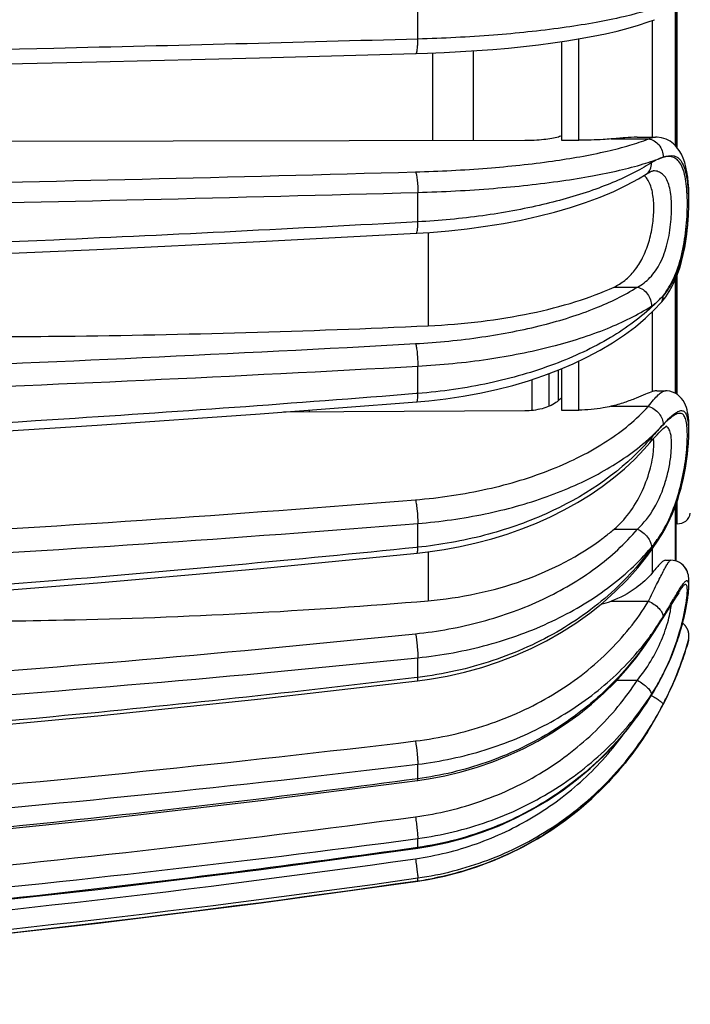
# Model space of a CAD drawing. Units: millimetres. Extents: x 0 to 420, y 0 to 297.
# Drawn here: x 318 to 334, y 219 to 243 of the extents above; entities that cross this region are included whole.
import ezdxf

# ---------------------------------------------------------------- set-up
doc = ezdxf.new("R2010")
doc.units = ezdxf.units.MM
doc.header["$LTSCALE"] = 23.1
doc.layers.get('0').update_dxf_attribs({"linetype": 'CONTINUOUS'})
doc.layers.add('A_STD', color=7, linetype='CONTINUOUS')

msp = doc.modelspace()

# ---------------------------------------------------------------- linework, layer by layer
at = {"color": 9, "linetype": 'Continuous'}
for p, q in [((327.326, 242.183), (327.326, 242.936)), ((333.619, 239.575), (333.619, 243.115)), ((333.061, 239.785), (333.061, 242.639)), ((333.106, 242.656), (333.107, 242.656)), ((331.257, 239.71), (331.257, 242.187)), ((332.048, 239.742), (332.961, 239.742)), ((332.905, 238.883), (332.906, 238.884)), ((327.326, 237.717), (327.326, 238.437)), ((327.578, 237.457), (327.578, 235.179)), ((333.619, 233.528), (333.619, 236.312)), ((332.121, 236.125), (332.69, 236.125)), ((333.061, 233.572), (333.061, 235.527)), ((331.257, 233.12), (331.257, 234.314)), ((327.326, 233.525), (327.326, 234.192)), ((330.761, 233.347), (330.761, 234.097)), ((330.539, 233.215), (330.539, 234.013)), ((327.326, 233.525), (327.285, 233.521)), ((327.326, 233.525), (327.285, 233.521)), ((332.048, 233.211), (332.961, 233.211)), ((333.619, 229.437), (333.619, 230.775)), ((327.326, 229.767), (327.326, 230.349)), ((332.121, 230.209), (332.69, 230.209)), ((327.326, 229.767), (327.296, 229.764)), ((327.326, 229.767), (327.296, 229.765)), ((333.061, 229.151), (333.061, 229.74)), ((327.578, 229.657), (327.578, 228.462)), ((333.573, 228.497), (333.577, 228.504)), ((332.048, 228.451), (332.961, 228.451)), ((333.911, 227.395), (333.888, 227.318)), ((333.911, 227.395), (333.906, 227.375)), ((333.931, 227.472), (333.939, 227.5)), ((327.326, 226.59), (327.326, 227.07)), ((327.326, 226.59), (327.307, 226.587)), ((327.326, 226.59), (327.307, 226.588)), ((333.317, 226.657), (333.318, 226.667)), ((332.186, 226.521), (332.69, 226.521)), ((333.033, 225.417), (333.033, 225.417)), ((327.326, 224.113), (327.326, 224.468)), ((327.326, 222.434), (327.326, 222.654)), ((327.326, 221.615), (327.326, 221.689)), ((327.326, 221.614), (327.326, 221.615))]:
    msp.add_line(p, q, dxfattribs=at)
at = {"color": 7, "linetype": 'Continuous'}
for p, q in [((333.628, 243.13), (333.628, 239.566)), ((330.834, 242.12), (330.834, 239.71)), ((327.682, 241.842), (327.682, 239.698)), ((329.94, 239.703), (317.002, 239.678)), ((330.834, 239.71), (331.257, 239.71)), ((333.129, 239.785), (333.13, 239.785)), ((333.077, 238.963), (333.076, 238.963)), ((333.628, 236.335), (333.628, 233.522)), ((333.257, 235.728), (333.257, 235.729)), ((330.834, 234.128), (330.834, 233.12)), ((330.108, 233.863), (330.108, 233.109)), ((333.376, 233.591), (333.377, 233.591)), ((329.94, 233.099), (324.044, 233.067)), ((324.682, 233.071), (324.682, 233.117)), ((330.834, 233.12), (331.257, 233.12)), ((333.628, 230.8), (333.628, 229.434)), ((333.561, 229.448), (333.51, 229.451)), ((333.946, 229.016), (333.941, 229.052)), ((333.949, 228.982), (333.946, 229.018)), ((333.95, 228.949), (333.948, 228.985)), ((333.945, 228.769), (333.948, 228.811)), ((333.947, 228.808), (333.949, 228.848)), ((333.949, 228.845), (333.95, 228.883)), ((333.951, 228.916), (333.95, 228.951)), ((333.95, 228.881), (333.951, 228.918)), ((333.321, 228.048), (333.464, 228.277)), ((333.258, 227.948), (333.321, 228.048)), ((333.026, 227.586), (333.089, 227.684)), ((333.939, 227.5), (333.911, 227.395)), ((327.326, 221.614), (327.58, 221.655))]:
    msp.add_line(p, q, dxfattribs=at)
for points in [[(327.28, 241.828), (327.56, 241.837), (327.969, 241.854), (328.372, 241.875), (328.769, 241.9), (329.158, 241.93), (329.539, 241.964), (329.912, 242.002), (330.274, 242.044), (330.626, 242.09), (330.967, 242.14), (331.294, 242.194), (331.609, 242.251), (331.91, 242.313), (332.196, 242.379), (332.466, 242.449), (332.721, 242.523), (332.957, 242.601), (333.106, 242.656)], [(291.604, 241.241), (295.479, 241.264), (299.489, 241.299), (303.496, 241.343), (307.499, 241.399), (311.497, 241.465), (315.49, 241.541), (319.477, 241.628), (323.457, 241.725), (327.28, 241.828)], [(333.257, 235.728), (333.289, 235.764), (333.382, 235.884), (333.467, 236.012), (333.543, 236.149), (333.611, 236.291), (333.671, 236.44), (333.724, 236.595), (333.771, 236.753), (333.811, 236.916), (333.846, 237.082), (333.875, 237.249), (333.898, 237.417), (333.917, 237.585), (333.932, 237.752), (333.942, 237.917), (333.948, 238.079), (333.951, 238.236), (333.949, 238.389), (333.943, 238.536), (333.933, 238.677), (333.919, 238.81), (333.9, 238.936), (333.876, 239.055), (333.846, 239.166), (333.81, 239.271), (333.766, 239.369), (333.713, 239.46), (333.649, 239.545), (333.574, 239.621), (333.487, 239.685), (333.39, 239.735), (333.283, 239.769), (333.174, 239.784), (333.129, 239.785)], [(327.291, 237.438), (327.621, 237.459), (328.081, 237.498), (328.536, 237.548), (328.984, 237.609), (329.422, 237.68), (329.85, 237.762), (330.266, 237.854), (330.669, 237.956), (331.056, 238.068), (331.426, 238.189), (331.779, 238.32), (332.112, 238.461), (332.425, 238.61), (332.717, 238.768), (332.905, 238.883)], [(332.906, 238.884), (332.96, 238.916), (333.004, 238.938), (333.039, 238.953), (333.053, 238.957)], [(333.053, 238.957), (333.064, 238.96), (333.077, 238.963), (333.077, 238.963)], [(291.606, 236.287), (295.482, 236.332), (299.493, 236.4), (303.501, 236.488), (307.505, 236.596), (311.504, 236.725), (315.498, 236.875), (319.486, 237.045), (323.467, 237.236), (327.291, 237.438)], [(327.301, 233.318), (327.592, 233.345), (328.015, 233.395), (328.433, 233.458), (328.845, 233.534), (329.249, 233.622), (329.645, 233.723), (330.031, 233.837), (330.407, 233.963), (330.77, 234.1), (331.121, 234.25), (331.457, 234.41), (331.779, 234.581), (332.084, 234.763), (332.372, 234.955), (332.642, 235.156), (332.891, 235.366), (333.12, 235.583), (333.257, 235.729)], [(333.303, 230.105), (333.311, 230.118), (333.376, 230.232), (333.437, 230.348), (333.494, 230.468), (333.547, 230.589), (333.596, 230.712), (333.642, 230.836), (333.683, 230.961), (333.721, 231.086), (333.756, 231.211), (333.787, 231.335), (333.815, 231.459), (333.84, 231.58), (333.862, 231.7), (333.881, 231.817), (333.898, 231.932), (333.912, 232.043), (333.924, 232.151), (333.933, 232.254), (333.941, 232.354), (333.946, 232.449), (333.949, 232.54), (333.951, 232.627), (333.95, 232.71), (333.948, 232.788), (333.943, 232.863), (333.937, 232.933), (333.929, 233), (333.918, 233.064), (333.904, 233.125), (333.887, 233.185), (333.865, 233.242), (333.839, 233.298), (333.807, 233.353), (333.768, 233.405), (333.723, 233.453), (333.672, 233.496), (333.614, 233.532), (333.551, 233.56), (333.484, 233.579), (333.415, 233.589), (333.377, 233.59)], [(291.608, 231.646), (295.484, 231.712), (299.496, 231.81), (303.505, 231.938), (307.51, 232.095), (311.51, 232.283), (315.505, 232.5), (319.494, 232.747), (323.476, 233.024), (327.301, 233.318)], [(332.995, 232.319), (333.028, 232.358), (333.078, 232.415), (333.125, 232.468), (333.17, 232.517), (333.213, 232.562), (333.252, 232.602), (333.289, 232.637), (333.322, 232.668), (333.351, 232.693), (333.377, 232.714), (333.397, 232.728), (333.41, 232.737), (333.411, 232.738)], [(329.87, 230.217), (330.225, 230.359), (330.57, 230.513), (330.904, 230.68), (331.225, 230.859), (331.534, 231.05), (331.829, 231.252), (332.109, 231.465), (332.375, 231.688), (332.625, 231.921), (332.858, 232.163), (332.995, 232.319)], [(327.31, 229.626), (327.574, 229.656), (327.972, 229.714), (328.365, 229.787), (328.752, 229.874), (329.132, 229.975), (329.506, 230.089), (329.87, 230.217)], [(327.317, 226.503), (327.614, 226.543), (328.045, 226.62), (328.47, 226.716), (328.889, 226.832), (329.3, 226.967), (329.701, 227.121), (330.092, 227.294), (330.471, 227.485), (330.837, 227.693), (331.189, 227.917), (331.526, 228.158), (331.846, 228.414), (332.148, 228.684), (332.433, 228.968), (332.698, 229.265), (332.943, 229.573), (333.168, 229.892), (333.303, 230.105)], [(291.609, 227.497), (295.487, 227.581), (299.5, 227.706), (303.509, 227.868), (307.515, 228.069), (311.516, 228.308), (315.511, 228.584), (319.501, 228.899), (323.484, 229.251), (327.31, 229.626)], [(333.941, 229.052), (333.935, 229.087), (333.925, 229.125), (333.912, 229.165), (333.895, 229.205), (333.872, 229.247), (333.843, 229.289), (333.808, 229.328), (333.767, 229.364), (333.72, 229.395), (333.67, 229.42), (333.616, 229.438), (333.561, 229.448)], [(333.896, 229.203), (333.874, 229.245), (333.845, 229.287), (333.81, 229.326), (333.769, 229.363), (333.722, 229.394), (333.672, 229.419), (333.628, 229.434)], [(333.942, 229.05), (333.935, 229.085), (333.926, 229.123), (333.913, 229.162), (333.896, 229.203)], [(333.317, 226.657), (333.34, 226.704), (333.379, 226.783), (333.417, 226.862), (333.453, 226.941), (333.487, 227.02), (333.521, 227.1), (333.553, 227.179), (333.584, 227.259), (333.613, 227.337), (333.641, 227.416), (333.667, 227.493), (333.692, 227.57), (333.716, 227.646), (333.739, 227.721), (333.76, 227.795), (333.78, 227.867), (333.798, 227.938), (333.815, 228.008), (333.832, 228.076), (333.846, 228.142), (333.86, 228.207), (333.873, 228.269), (333.884, 228.329), (333.895, 228.388), (333.904, 228.444), (333.913, 228.497), (333.92, 228.549), (333.927, 228.598), (333.933, 228.645), (333.938, 228.689), (333.942, 228.732), (333.945, 228.772)], [(333.464, 228.277), (333.515, 228.357), (333.538, 228.395), (333.561, 228.43), (333.582, 228.463), (333.602, 228.493), (333.62, 228.521), (333.637, 228.547), (333.653, 228.57), (333.667, 228.59), (333.68, 228.607), (333.69, 228.621), (333.699, 228.633), (333.705, 228.64), (333.708, 228.644)], [(333.089, 227.684), (333.124, 227.738), (333.158, 227.791), (333.192, 227.844), (333.258, 227.948)], [(333.939, 227.5), (333.939, 227.503), (333.94, 227.506), (333.941, 227.509), (333.941, 227.512), (333.942, 227.516), (333.943, 227.519), (333.944, 227.523), (333.944, 227.526), (333.945, 227.53), (333.946, 227.534), (333.946, 227.538), (333.947, 227.542), (333.947, 227.546), (333.948, 227.55), (333.948, 227.553), (333.949, 227.557), (333.949, 227.561), (333.949, 227.565), (333.95, 227.569), (333.95, 227.573), (333.95, 227.578), (333.95, 227.582), (333.95, 227.586), (333.951, 227.59), (333.951, 227.594), (333.951, 227.599), (333.951, 227.603), (333.951, 227.607), (333.95, 227.612), (333.95, 227.616), (333.95, 227.62), (333.95, 227.625), (333.949, 227.629), (333.949, 227.634), (333.949, 227.639), (333.948, 227.643), (333.948, 227.648), (333.947, 227.652), (333.946, 227.657), (333.946, 227.662), (333.945, 227.666), (333.944, 227.671), (333.943, 227.676), (333.942, 227.681), (333.941, 227.686), (333.94, 227.69), (333.939, 227.695), (333.937, 227.7), (333.936, 227.705), (333.935, 227.71), (333.933, 227.715), (333.932, 227.719), (333.93, 227.724), (333.928, 227.729), (333.927, 227.734), (333.925, 227.739), (333.923, 227.744), (333.921, 227.749), (333.919, 227.754), (333.917, 227.759), (333.915, 227.764), (333.912, 227.769), (333.91, 227.774), (333.908, 227.779), (333.905, 227.783), (333.902, 227.788), (333.9, 227.793), (333.897, 227.798), (333.894, 227.803), (333.891, 227.808), (333.888, 227.813), (333.885, 227.818), (333.881, 227.823), (333.878, 227.828), (333.874, 227.833), (333.871, 227.838), (333.867, 227.843), (333.863, 227.847), (333.859, 227.852), (333.855, 227.857), (333.851, 227.862), (333.847, 227.867), (333.843, 227.871), (333.838, 227.876), (333.834, 227.88), (333.829, 227.885), (333.824, 227.89), (333.819, 227.894), (333.815, 227.898), (333.81, 227.903), (333.804, 227.907), (333.799, 227.911), (333.794, 227.915), (333.792, 227.916)], [(327.322, 224.069), (327.588, 224.109), (327.988, 224.186), (328.384, 224.281), (328.774, 224.395), (329.157, 224.527), (329.533, 224.678), (329.899, 224.846), (330.256, 225.031), (330.602, 225.233), (330.937, 225.452), (331.26, 225.686), (331.569, 225.935), (331.864, 226.198), (332.144, 226.476), (332.409, 226.766), (332.658, 227.069), (332.889, 227.383), (333.026, 227.586)], [(333.033, 225.417), (333.05, 225.446), (333.143, 225.605), (333.23, 225.762), (333.312, 225.916), (333.388, 226.065), (333.458, 226.211), (333.523, 226.351), (333.581, 226.484), (333.635, 226.611), (333.683, 226.73), (333.725, 226.84), (333.763, 226.942), (333.795, 227.034), (333.823, 227.115), (333.847, 227.187), (333.866, 227.247), (333.882, 227.297), (333.894, 227.335), (333.908, 227.384)], [(327.325, 222.419), (327.623, 222.467), (328.055, 222.557), (328.481, 222.67), (328.9, 222.807), (329.312, 222.966), (329.714, 223.147), (330.105, 223.35), (330.484, 223.575), (330.851, 223.819), (331.203, 224.083), (331.539, 224.366), (331.86, 224.667), (332.162, 224.985), (332.447, 225.319), (332.712, 225.667), (332.957, 226.03), (333.181, 226.405), (333.317, 226.657)], [(291.611, 224), (295.489, 224.098), (299.502, 224.245), (303.512, 224.436), (307.519, 224.672), (311.52, 224.953), (315.517, 225.278), (319.507, 225.648), (323.49, 226.062), (327.317, 226.503)], [(327.326, 221.614), (327.592, 221.657), (327.992, 221.74), (328.388, 221.843), (328.778, 221.966), (329.162, 222.109), (329.537, 222.272), (329.904, 222.454), (330.262, 222.654), (330.608, 222.873), (330.943, 223.109), (331.266, 223.362), (331.576, 223.631), (331.871, 223.916), (332.152, 224.216), (332.416, 224.53), (332.665, 224.858), (332.896, 225.197), (333.033, 225.417)], [(327.58, 221.655), (327.98, 221.737), (328.376, 221.84), (328.767, 221.962), (329.151, 222.105), (329.527, 222.267), (329.894, 222.448), (330.251, 222.648), (330.599, 222.866), (330.934, 223.102), (331.257, 223.354), (331.567, 223.623), (331.863, 223.908), (332.143, 224.207), (332.409, 224.521), (332.658, 224.847), (332.89, 225.187), (333.033, 225.417)], [(291.611, 221.288), (295.49, 221.397), (299.504, 221.56), (303.515, 221.773), (307.522, 222.035), (311.524, 222.347), (315.52, 222.708), (319.511, 223.119), (323.495, 223.579), (327.322, 224.069)], [(291.612, 219.465), (295.491, 219.582), (299.505, 219.755), (303.516, 219.98), (307.523, 220.259), (311.526, 220.59), (315.523, 220.973), (319.514, 221.41), (323.498, 221.899), (327.325, 222.419)], [(291.612, 218.603), (295.491, 218.722), (299.505, 218.898), (303.517, 219.128), (307.524, 219.412), (311.526, 219.749), (315.524, 220.141), (319.515, 220.586), (323.499, 221.084), (327.326, 221.614)], [(295.479, 218.721), (299.493, 218.897), (303.504, 219.127), (307.512, 219.411), (311.514, 219.748), (315.511, 220.139), (319.502, 220.584), (323.486, 221.082), (327.326, 221.614)]]:
    msp.add_lwpolyline(points, dxfattribs=at)
for centre, radius, start, end in [((332.541, 238.507), 0.466, 40.6787, 47.7593), ((332.123, 232.318), 0.969, 5.058, 6.3262), ((328.212, 234.813), 6.039, 307.529, 310.3369), ((328.109, 234.946), 6.207, 307.0546, 307.535), ((331.279, 230.594), 2.277, 283.2684, 289.7555)]:
    msp.add_arc(centre, radius, start, end, dxfattribs=at)
at = {"color": 9, "linetype": 'Continuous'}
for centre, radius, start, end in [((329.775, 239.161), 4.806, 313.8881, 315.4237), ((329.935, 239.003), 4.581, 315.4185, 317.5918), ((332.324, 236.738), 1.291, 314.2209, 320.3277), ((332.452, 236.559), 1.072, 302.7995, 305.9398), ((335.382, 230.722), 2.902, 134.31, 135.3547), ((336.934, 229.502), 4.869, 137.4159, 137.9741), ((329.445, 236.338), 5.273, 310.6296, 311.4508), ((328.643, 236.187), 5.767, 318.1879, 319.5667), ((328.54, 236.279), 5.905, 316.7941, 318.1878), ((330.541, 231.861), 3.249, 328.7202, 331.2398), ((330.739, 231.673), 2.983, 324.8156, 328.5375), ((327.856, 233.495), 6.392, 328.113, 328.699), ((330.824, 231.62), 2.883, 328.564, 329.8957), ((327.852, 231.374), 6.388, 325.3432, 328.8242), ((327.632, 231.528), 6.656, 322.0234, 323.8382), ((326.881, 231.623), 7.339, 325.6658, 326.6884), ((327.719, 231.464), 6.548, 323.839, 325.3512), ((326.898, 231.612), 7.318, 326.6887, 326.9516), ((308.503, 243.592), 29.271, 326.9335, 327.2827), ((326.787, 229.487), 7.425, 342.2433, 343.0149), ((326.621, 229.533), 7.594, 342.5001, 344.2495), ((328.316, 229.192), 5.603, 333.2197, 334.9691), ((328.548, 229.077), 5.343, 331.0619, 333.2025), ((328.281, 229.258), 5.663, 332.7804, 334.4065), ((325.163, 230.142), 9.179, 329.0174, 332.6595), ((326.356, 229.504), 7.827, 329.5946, 332.7987), ((326.148, 229.549), 8.029, 328.3299, 329.0309), ((326.327, 229.521), 7.86, 328.5343, 329.5962), ((326.181, 229.511), 7.978, 278.2561, 281.227)]:
    msp.add_arc(centre, radius, start, end, dxfattribs=at)
for points, knots in [([(333.318, 243.013), (332.975, 242.883), (332.4, 242.727), (331.573, 242.565), (331.103, 242.492), (330.856, 242.458)], [0, 0, 0, 0, 0.435683, 0.703272, 1, 1, 1, 1]), ([(330.856, 242.458), (330.299, 242.38), (329.123, 242.26), (327.944, 242.2), (327.326, 242.183)], [0, 0, 0, 0, 0.476602, 1, 1, 1, 1]), ([(327.326, 242.183), (324.363, 242.098), (312.46, 241.795), (300.554, 241.634), (291.612, 241.592)], [0, 0, 0, 0, 0.248981, 1, 1, 1, 1]), ([(327.28, 241.828), (327.284, 241.828), (327.294, 241.837), (327.306, 241.872), (327.318, 241.943), (327.326, 242.052), (327.327, 242.137), (327.326, 242.183)], [0, 0, 0, 0, 0.03332, 0.09354, 0.304937, 0.620201, 1, 1, 1, 1]), ([(327.269, 238.938), (327.855, 238.954), (328.974, 239.012), (330.539, 239.176), (331.699, 239.375), (332.478, 239.574), (332.811, 239.684), (332.961, 239.742)], [0, 0, 0, 0, 0.304696, 0.582271, 0.81787, 0.916184, 1, 1, 1, 1]), ([(332.96, 239.742), (333.009, 239.737), (333.108, 239.704), (333.227, 239.6), (333.303, 239.458), (333.319, 239.35), (333.317, 239.297)], [0, 0, 0, 0, 0.237139, 0.486778, 0.744083, 1, 1, 1, 1]), ([(332.961, 239.742), (332.975, 239.749), (333.029, 239.772), (333.087, 239.785), (333.129, 239.785)], [0, 0, 0, 0, 0.275907, 1, 1, 1, 1]), ([(333.317, 239.295), (333.402, 239.329), (333.547, 239.362), (333.711, 239.269), (333.8, 239.146), (333.864, 238.974), (333.908, 238.756), (333.933, 238.495), (333.941, 238.199), (333.932, 237.879), (333.896, 237.438), (333.825, 237.005), (333.707, 236.6), (333.571, 236.261), (333.429, 236.036), (333.318, 235.914)], [0, 0, 0, 0, 0.069997, 0.101623, 0.138161, 0.18395, 0.240639, 0.307892, 0.384029, 0.46648, 0.552225, 0.721623, 0.800545, 0.873616, 1, 1, 1, 1]), ([(327.326, 238.437), (327.943, 238.454), (329.12, 238.516), (330.542, 238.667), (331.568, 238.831), (332.231, 238.967), (332.808, 239.117), (333.159, 239.233), (333.317, 239.295)], [0, 0, 0, 0, 0.304524, 0.582007, 0.705901, 0.817715, 0.916098, 1, 1, 1, 1]), ([(333.033, 239.16), (333.009, 239.145), (332.914, 239.086), (332.816, 239.03), (332.741, 238.989)], [0, 0, 0, 0, 0.243801, 1, 1, 1, 1]), ([(332.906, 238.884), (332.948, 238.911), (333.019, 238.997), (333.035, 239.105), (333.033, 239.16)], [0, 0, 0, 0, 0.475977, 1, 1, 1, 1]), ([(333.317, 239.295), (333.27, 239.282), (333.172, 239.241), (333.08, 239.19), (333.033, 239.16)], [0, 0, 0, 0, 0.46684, 1, 1, 1, 1]), ([(333.318, 235.914), (333.424, 236.042), (333.608, 236.361), (333.786, 236.912), (333.87, 237.425), (333.905, 237.851), (333.914, 238.159), (333.906, 238.446), (333.881, 238.7), (333.839, 238.916), (333.777, 239.089), (333.693, 239.218), (333.582, 239.297), (333.45, 239.322), (333.362, 239.308), (333.317, 239.295)], [0, 0, 0, 0, 0.129989, 0.28214, 0.449366, 0.533507, 0.614431, 0.689453, 0.75629, 0.813412, 0.860455, 0.898639, 0.931337, 0.963701, 1, 1, 1, 1]), ([(291.602, 238.348), (294.585, 238.362), (306.475, 238.454), (318.364, 238.684), (327.269, 238.938)], [0, 0, 0, 0, 0.250804, 1, 1, 1, 1]), ([(327.269, 238.938), (327.274, 238.931), (327.283, 238.909), (327.294, 238.869), (327.303, 238.816), (327.315, 238.725), (327.325, 238.597), (327.327, 238.491), (327.326, 238.437)], [0, 0, 0, 0, 0.053042, 0.134684, 0.242676, 0.37271, 0.677745, 1, 1, 1, 1]), ([(332.741, 238.989), (332.401, 238.803), (331.627, 238.473), (330.34, 238.106), (328.882, 237.842), (327.856, 237.746), (327.326, 237.717)], [0, 0, 0, 0, 0.207855, 0.448692, 0.715674, 1, 1, 1, 1]), ([(332.69, 236.125), (332.804, 236.183), (333.027, 236.352), (333.276, 236.725), (333.438, 237.195), (333.519, 237.706), (333.532, 238.129), (333.503, 238.435), (333.463, 238.622), (333.402, 238.773), (333.316, 238.886), (333.203, 238.951), (333.119, 238.963), (333.077, 238.963)], [0, 0, 0, 0, 0.115245, 0.247189, 0.398739, 0.560367, 0.712808, 0.779322, 0.836903, 0.885142, 0.925599, 0.962223, 1, 1, 1, 1]), ([(291.612, 237.85), (294.598, 237.864), (306.504, 237.955), (318.409, 238.185), (327.326, 238.437)], [0, 0, 0, 0, 0.250804, 1, 1, 1, 1]), ([(327.326, 237.717), (324.364, 237.552), (312.467, 236.959), (300.556, 236.644), (291.612, 236.561)], [0, 0, 0, 0, 0.249103, 1, 1, 1, 1]), ([(327.291, 237.438), (327.294, 237.438), (327.302, 237.445), (327.311, 237.472), (327.32, 237.526), (327.326, 237.612), (327.327, 237.679), (327.326, 237.717)], [0, 0, 0, 0, 0.033788, 0.09232, 0.297347, 0.609687, 1, 1, 1, 1]), ([(327.269, 234.743), (327.813, 234.773), (328.861, 234.875), (330.338, 235.16), (331.617, 235.559), (332.37, 235.921), (332.69, 236.125)], [0, 0, 0, 0, 0.289421, 0.558906, 0.798236, 1, 1, 1, 1]), ([(332.69, 236.125), (332.788, 236.103), (332.967, 235.971), (333.038, 235.762), (333.033, 235.659)], [0, 0, 0, 0, 0.494114, 1, 1, 1, 1]), ([(333.081, 235.692), (333.094, 235.701), (333.143, 235.738), (333.191, 235.78), (333.224, 235.813)], [0, 0, 0, 0, 0.24477, 1, 1, 1, 1]), ([(333.257, 235.729), (333.279, 235.752), (333.312, 235.811), (333.32, 235.878), (333.318, 235.912)], [0, 0, 0, 0, 0.483025, 1, 1, 1, 1]), ([(333.107, 235.697), (332.785, 235.388), (332.008, 234.822), (330.635, 234.187), (329.046, 233.734), (327.912, 233.572), (327.326, 233.525)], [0, 0, 0, 0, 0.213258, 0.454512, 0.719327, 1, 1, 1, 1]), ([(327.326, 234.192), (327.898, 234.224), (329.002, 234.333), (330.557, 234.635), (331.904, 235.058), (332.696, 235.442), (333.033, 235.659)], [0, 0, 0, 0, 0.289244, 0.558628, 0.797991, 1, 1, 1, 1]), ([(291.602, 233.592), (294.585, 233.62), (306.479, 233.798), (318.369, 234.248), (327.269, 234.743)], [0, 0, 0, 0, 0.250719, 1, 1, 1, 1]), ([(327.269, 234.743), (327.28, 234.713), (327.296, 234.636), (327.313, 234.505), (327.324, 234.352), (327.327, 234.245), (327.326, 234.192)], [0, 0, 0, 0, 0.170616, 0.422586, 0.715128, 1, 1, 1, 1]), ([(291.612, 233.043), (294.598, 233.071), (306.509, 233.249), (318.415, 233.699), (327.326, 234.192)], [0, 0, 0, 0, 0.25072, 1, 1, 1, 1]), ([(332.961, 233.211), (333.002, 233.266), (333.077, 233.363), (333.187, 233.483), (333.282, 233.563), (333.348, 233.59), (333.376, 233.59)], [0, 0, 0, 0, 0.355379, 0.641172, 0.853423, 1, 1, 1, 1]), ([(327.285, 233.521), (324.327, 233.283), (312.452, 232.426), (300.549, 231.969), (291.612, 231.849)], [0, 0, 0, 0, 0.249287, 1, 1, 1, 1]), ([(327.301, 233.318), (327.307, 233.319), (327.317, 233.343), (327.322, 233.381), (327.326, 233.447), (327.327, 233.496), (327.326, 233.525)], [0, 0, 0, 0, 0.088392, 0.288952, 0.599964, 1, 1, 1, 1]), ([(327.269, 230.928), (327.859, 230.975), (328.998, 231.143), (330.583, 231.619), (331.927, 232.289), (332.667, 232.887), (332.961, 233.211)], [0, 0, 0, 0, 0.283677, 0.549844, 0.790075, 1, 1, 1, 1]), ([(332.96, 233.21), (333.01, 233.196), (333.107, 233.149), (333.256, 233.013), (333.322, 232.859), (333.317, 232.763)], [0, 0, 0, 0, 0.256369, 0.52149, 1, 1, 1, 1]), ([(333.349, 232.797), (333.393, 232.844), (333.474, 232.929), (333.578, 233.021), (333.655, 233.072), (333.715, 233.101), (333.776, 233.113), (333.827, 233.091), (333.858, 233.06), (333.882, 233.017), (333.911, 232.934), (333.933, 232.797), (333.941, 232.598), (333.934, 232.356), (333.911, 232.082), (333.871, 231.784), (333.793, 231.368), (333.654, 230.861), (333.487, 230.476), (333.389, 230.298)], [0, 0, 0, 0, 0.055783, 0.100732, 0.118913, 0.134338, 0.158326, 0.169074, 0.180827, 0.194809, 0.211748, 0.255661, 0.313167, 0.382952, 0.462741, 0.549745, 0.641038, 0.825748, 1, 1, 1, 1]), ([(333.318, 230.174), (333.419, 230.348), (333.592, 230.726), (333.743, 231.225), (333.828, 231.636), (333.874, 231.935), (333.902, 232.214), (333.914, 232.462), (333.909, 232.672), (333.891, 232.82), (333.865, 232.913), (333.838, 232.976), (333.797, 233.025), (333.742, 233.041), (333.698, 233.039), (333.651, 233.025), (333.577, 232.987), (333.476, 232.912), (333.397, 232.84), (333.354, 232.799)], [0, 0, 0, 0, 0.172658, 0.355552, 0.446586, 0.534022, 0.61511, 0.687134, 0.747775, 0.795519, 0.814476, 0.83036, 0.854974, 0.866093, 0.8781, 0.892003, 0.908351, 0.948962, 1, 1, 1, 1]), ([(332.936, 232.386), (332.97, 232.416), (333.102, 232.536), (333.228, 232.663), (333.317, 232.762)], [0, 0, 0, 0, 0.255618, 1, 1, 1, 1]), ([(333.317, 232.762), (333.27, 232.714), (333.174, 232.61), (333.081, 232.504), (333.033, 232.447)], [0, 0, 0, 0, 0.473901, 1, 1, 1, 1]), ([(333.502, 232.548), (333.497, 232.57), (333.485, 232.61), (333.46, 232.662), (333.427, 232.7), (333.399, 232.716), (333.385, 232.72)], [0, 0, 0, 0, 0.31114, 0.572304, 0.795125, 1, 1, 1, 1]), ([(332.69, 230.209), (332.849, 230.357), (333.134, 230.724), (333.357, 231.261), (333.468, 231.718), (333.516, 232.038), (333.53, 232.313), (333.518, 232.478), (333.502, 232.548)], [0, 0, 0, 0, 0.254414, 0.53685, 0.677284, 0.806462, 0.916131, 1, 1, 1, 1]), ([(332.995, 232.32), (333.009, 232.336), (333.03, 232.377), (333.034, 232.423), (333.033, 232.447)], [0, 0, 0, 0, 0.476182, 1, 1, 1, 1]), ([(327.326, 230.349), (327.877, 230.394), (328.948, 230.544), (330.458, 230.959), (331.783, 231.54), (332.55, 232.054), (332.879, 232.336)], [0, 0, 0, 0, 0.277313, 0.540547, 0.782909, 1, 1, 1, 1]), ([(332.844, 232.237), (332.183, 231.532), (330.887, 230.683), (328.947, 230.015), (327.875, 229.824), (327.326, 229.767)], [0, 0, 0, 0, 0.471605, 0.730942, 1, 1, 1, 1]), ([(291.602, 229.255), (294.585, 229.295), (306.486, 229.554), (318.378, 230.21), (327.269, 230.928)], [0, 0, 0, 0, 0.250592, 1, 1, 1, 1]), ([(327.269, 230.928), (327.279, 230.889), (327.295, 230.8), (327.318, 230.607), (327.328, 230.452), (327.326, 230.349)], [0, 0, 0, 0, 0.203514, 0.467542, 1, 1, 1, 1]), ([(291.612, 228.677), (294.599, 228.717), (306.515, 228.976), (318.423, 229.632), (327.326, 230.349)], [0, 0, 0, 0, 0.250593, 1, 1, 1, 1]), ([(327.269, 227.655), (327.817, 227.711), (328.628, 227.859), (329.66, 228.185), (330.611, 228.58), (331.673, 229.201), (332.391, 229.856), (332.69, 230.209)], [0, 0, 0, 0, 0.269744, 0.401142, 0.529261, 0.773381, 1, 1, 1, 1]), ([(332.69, 230.209), (332.738, 230.189), (332.83, 230.133), (332.941, 230.023), (333.016, 229.899), (333.035, 229.808), (333.033, 229.767)], [0, 0, 0, 0, 0.267637, 0.540101, 0.790314, 1, 1, 1, 1]), ([(333.284, 230.118), (332.987, 229.642), (332.25, 228.746), (330.832, 227.686), (329.161, 226.933), (327.947, 226.664), (327.326, 226.59)], [0, 0, 0, 0, 0.235603, 0.48165, 0.737399, 1, 1, 1, 1]), ([(333.033, 229.767), (333.045, 229.782), (333.095, 229.843), (333.143, 229.906), (333.177, 229.955)], [0, 0, 0, 0, 0.244674, 1, 1, 1, 1]), ([(333.303, 230.105), (333.306, 230.11), (333.316, 230.131), (333.319, 230.155), (333.318, 230.173)], [0, 0, 0, 0, 0.240041, 1, 1, 1, 1]), ([(327.296, 229.764), (324.338, 229.461), (312.47, 228.371), (300.555, 227.789), (291.612, 227.636)], [0, 0, 0, 0, 0.249501, 1, 1, 1, 1]), ([(327.31, 229.626), (327.314, 229.626), (327.32, 229.642), (327.324, 229.668), (327.327, 229.714), (327.326, 229.748), (327.326, 229.767)], [0, 0, 0, 0, 0.087362, 0.283847, 0.593172, 1, 1, 1, 1]), ([(327.326, 227.07), (327.903, 227.129), (328.757, 227.285), (329.843, 227.629), (330.844, 228.047), (331.963, 228.703), (332.718, 229.394), (333.033, 229.767)], [0, 0, 0, 0, 0.269573, 0.400913, 0.528999, 0.773156, 1, 1, 1, 1]), ([(332.961, 228.451), (333.028, 228.586), (333.123, 228.779), (333.242, 229.021), (333.316, 229.167), (333.378, 229.284), (333.43, 229.372), (333.468, 229.426), (333.498, 229.451), (333.51, 229.451)], [0, 0, 0, 0, 0.393959, 0.561202, 0.704485, 0.821237, 0.909449, 0.968257, 1, 1, 1, 1]), ([(333.577, 228.504), (333.594, 228.532), (333.651, 228.628), (333.709, 228.724), (333.753, 228.792)], [0, 0, 0, 0, 0.285442, 1, 1, 1, 1]), ([(333.815, 228.827), (333.799, 228.81), (333.764, 228.768), (333.686, 228.657), (333.625, 228.561), (333.581, 228.491)], [0, 0, 0, 0, 0.169089, 0.394587, 1, 1, 1, 1]), ([(333.753, 228.792), (333.772, 228.821), (333.805, 228.871), (333.848, 228.924), (333.878, 228.949), (333.895, 228.957), (333.912, 228.953), (333.924, 228.938), (333.931, 228.916), (333.936, 228.885), (333.939, 228.845), (333.939, 228.774), (333.931, 228.665), (333.92, 228.573), (333.913, 228.522)], [0, 0, 0, 0, 0.157171, 0.265964, 0.302418, 0.328635, 0.349535, 0.373954, 0.40815, 0.454494, 0.513818, 0.586206, 0.769217, 1, 1, 1, 1]), ([(333.898, 228.833), (333.895, 228.841), (333.889, 228.855), (333.864, 228.863), (333.839, 228.849), (333.824, 228.835), (333.815, 228.827)], [0, 0, 0, 0, 0.23496, 0.414985, 0.650654, 1, 1, 1, 1]), ([(333.906, 228.806), (333.905, 228.808), (333.903, 228.818), (333.901, 228.827), (333.898, 228.833)], [0, 0, 0, 0, 0.278198, 1, 1, 1, 1]), ([(333.906, 228.604), (333.909, 228.644), (333.913, 228.711), (333.91, 228.778), (333.906, 228.806)], [0, 0, 0, 0, 0.588742, 1, 1, 1, 1]), ([(333.913, 228.522), (333.895, 228.399), (333.846, 228.131), (333.698, 227.551), (333.53, 227.105), (333.389, 226.812)], [0, 0, 0, 0, 0.207724, 0.455544, 1, 1, 1, 1]), ([(333.888, 228.452), (333.89, 228.466), (333.897, 228.516), (333.902, 228.567), (333.906, 228.604)], [0, 0, 0, 0, 0.269617, 1, 1, 1, 1]), ([(327.269, 225.036), (327.864, 225.108), (329.029, 225.368), (330.63, 226.097), (331.983, 227.124), (332.682, 227.991), (332.961, 228.451)], [0, 0, 0, 0, 0.262621, 0.51837, 0.764426, 1, 1, 1, 1]), ([(332.69, 226.521), (332.811, 226.668), (333.031, 226.981), (333.283, 227.477), (333.426, 227.891), (333.495, 228.184), (333.515, 228.31), (333.52, 228.366)], [0, 0, 0, 0, 0.27783, 0.559084, 0.813116, 0.917319, 1, 1, 1, 1]), ([(332.96, 228.45), (333.009, 228.429), (333.102, 228.378), (333.217, 228.282), (333.296, 228.179), (333.32, 228.101), (333.317, 228.068)], [0, 0, 0, 0, 0.292926, 0.575965, 0.817083, 1, 1, 1, 1]), ([(333.317, 228.067), (333.34, 228.105), (333.426, 228.248), (333.511, 228.392), (333.573, 228.497)], [0, 0, 0, 0, 0.268756, 1, 1, 1, 1]), ([(333.581, 228.491), (333.561, 228.459), (333.473, 228.318), (333.385, 228.176), (333.317, 228.067)], [0, 0, 0, 0, 0.225179, 1, 1, 1, 1]), ([(333.393, 226.822), (333.525, 227.105), (333.684, 227.532), (333.825, 228.084), (333.872, 228.337), (333.888, 228.452)], [0, 0, 0, 0, 0.549209, 0.795297, 1, 1, 1, 1]), ([(333.317, 228.067), (333.302, 228.043), (333.24, 227.944), (333.177, 227.846), (333.13, 227.771)], [0, 0, 0, 0, 0.241599, 1, 1, 1, 1]), ([(291.602, 225.528), (294.585, 225.579), (306.493, 225.909), (318.387, 226.743), (327.269, 227.655)], [0, 0, 0, 0, 0.250443, 1, 1, 1, 1]), ([(327.269, 227.655), (327.289, 227.557), (327.308, 227.405), (327.324, 227.209), (327.327, 227.113), (327.326, 227.07)], [0, 0, 0, 0, 0.50982, 0.779922, 1, 1, 1, 1]), ([(333.026, 227.586), (333.027, 227.588), (333.033, 227.599), (333.034, 227.612), (333.033, 227.621)], [0, 0, 0, 0, 0.233924, 1, 1, 1, 1]), ([(332.941, 227.484), (332.632, 227.032), (331.904, 226.186), (330.558, 225.175), (329.01, 224.454), (327.893, 224.189), (327.326, 224.113)], [0, 0, 0, 0, 0.244197, 0.492665, 0.744959, 1, 1, 1, 1]), ([(327.326, 224.468), (327.882, 224.535), (328.972, 224.766), (330.495, 225.396), (331.828, 226.28), (332.564, 227.03), (332.879, 227.432)], [0, 0, 0, 0, 0.260479, 0.515345, 0.76222, 1, 1, 1, 1]), ([(291.612, 224.943), (294.599, 224.994), (306.522, 225.324), (318.432, 226.158), (327.326, 227.07)], [0, 0, 0, 0, 0.250444, 1, 1, 1, 1]), ([(333.317, 225.927), (333.381, 226.052), (333.59, 226.482), (333.763, 226.929), (333.864, 227.25)], [0, 0, 0, 0, 0.295637, 1, 1, 1, 1]), ([(333.858, 227.222), (333.833, 227.143), (333.683, 226.699), (333.494, 226.269), (333.317, 225.927)], [0, 0, 0, 0, 0.177697, 1, 1, 1, 1]), ([(327.307, 226.587), (324.349, 226.23), (312.488, 224.95), (300.561, 224.264), (291.612, 224.084)], [0, 0, 0, 0, 0.249713, 1, 1, 1, 1]), ([(327.317, 226.503), (327.319, 226.503), (327.323, 226.513), (327.325, 226.529), (327.327, 226.556), (327.326, 226.578), (327.326, 226.59)], [0, 0, 0, 0, 0.085801, 0.279892, 0.587713, 1, 1, 1, 1]), ([(333.318, 226.668), (333.03, 226.108), (332.313, 225.051), (330.891, 223.768), (329.201, 222.853), (327.957, 222.524), (327.326, 222.434)], [0, 0, 0, 0, 0.248478, 0.49802, 0.748628, 1, 1, 1, 1]), ([(327.269, 223.184), (327.821, 223.258), (328.908, 223.518), (330.165, 224.117), (331.067, 224.741), (331.882, 225.448), (332.4, 226.074), (332.69, 226.521)], [0, 0, 0, 0, 0.255035, 0.507261, 0.632139, 0.75596, 1, 1, 1, 1]), ([(332.69, 226.521), (332.737, 226.495), (332.824, 226.439), (332.933, 226.346), (333.002, 226.266), (333.03, 226.208), (333.034, 226.182), (333.033, 226.171)], [0, 0, 0, 0, 0.318632, 0.615158, 0.848879, 0.934619, 1, 1, 1, 1]), ([(333.033, 226.171), (333.049, 226.197), (333.116, 226.302), (333.179, 226.409), (333.224, 226.491)], [0, 0, 0, 0, 0.246548, 1, 1, 1, 1]), ([(327.326, 222.654), (327.908, 222.732), (329.052, 223.006), (330.375, 223.637), (331.324, 224.295), (332.182, 225.039), (332.727, 225.699), (333.033, 226.171)], [0, 0, 0, 0, 0.254944, 0.507123, 0.632002, 0.755844, 1, 1, 1, 1]), ([(333.028, 226.15), (333.069, 226.128), (333.141, 226.086), (333.232, 226.025), (333.289, 225.977), (333.314, 225.946), (333.318, 225.932), (333.317, 225.927)], [0, 0, 0, 0, 0.367403, 0.676277, 0.891893, 0.958461, 1, 1, 1, 1]), ([(327.326, 221.689), (327.908, 221.772), (329.058, 222.066), (330.639, 222.867), (332.004, 223.991), (332.727, 224.921), (333.031, 225.418)], [0, 0, 0, 0, 0.251137, 0.501647, 0.751286, 1, 1, 1, 1]), ([(327.269, 222.16), (327.776, 222.232), (328.776, 222.478), (330.17, 223.136), (331.401, 224.057), (332.081, 224.823), (332.378, 225.234)], [0, 0, 0, 0, 0.251049, 0.501529, 0.751213, 1, 1, 1, 1]), ([(332.982, 225.333), (332.694, 224.868), (332.023, 223.993), (330.77, 222.916), (329.325, 222.117), (328.27, 221.792), (327.734, 221.685)], [0, 0, 0, 0, 0.249989, 0.499987, 0.749985, 1, 1, 1, 1]), ([(291.602, 222.534), (294.586, 222.594), (306.501, 222.982), (318.396, 223.965), (327.269, 225.036)], [0, 0, 0, 0, 0.250293, 1, 1, 1, 1]), ([(327.269, 225.036), (327.287, 224.932), (327.307, 224.779), (327.323, 224.589), (327.327, 224.504), (327.326, 224.468)], [0, 0, 0, 0, 0.553584, 0.812307, 1, 1, 1, 1]), ([(291.612, 221.965), (294.599, 222.025), (306.53, 222.413), (318.442, 223.396), (327.326, 224.468)], [0, 0, 0, 0, 0.250294, 1, 1, 1, 1]), ([(327.326, 224.113), (324.368, 223.717), (312.508, 222.293), (300.569, 221.53), (291.612, 221.33)], [0, 0, 0, 0, 0.249893, 1, 1, 1, 1]), ([(327.322, 224.069), (327.323, 224.069), (327.325, 224.074), (327.326, 224.082), (327.326, 224.096), (327.326, 224.107), (327.326, 224.113)], [0, 0, 0, 0, 0.084265, 0.27677, 0.583058, 1, 1, 1, 1]), ([(291.602, 220.405), (294.586, 220.472), (306.507, 220.903), (318.404, 221.995), (327.269, 223.184)], [0, 0, 0, 0, 0.250168, 1, 1, 1, 1]), ([(327.269, 223.184), (327.277, 223.131), (327.292, 223.025), (327.311, 222.875), (327.322, 222.751), (327.327, 222.681), (327.326, 222.654)], [0, 0, 0, 0, 0.302393, 0.601776, 0.847992, 1, 1, 1, 1]), ([(291.612, 219.873), (294.599, 219.94), (306.536, 220.371), (318.449, 221.464), (327.326, 222.654)], [0, 0, 0, 0, 0.250169, 1, 1, 1, 1]), ([(327.326, 222.434), (324.369, 222.013), (312.514, 220.503), (300.571, 219.692), (291.612, 219.48)], [0, 0, 0, 0, 0.250013, 1, 1, 1, 1]), ([(327.325, 222.419), (327.327, 222.419), (327.326, 222.426), (327.326, 222.43), (327.326, 222.434)], [0, 0, 0, 0, 0.265785, 1, 1, 1, 1]), ([(291.602, 219.21), (297.569, 219.352), (309.494, 219.985), (321.362, 221.319), (327.269, 222.16)], [0, 0, 0, 0, 0.500047, 1, 1, 1, 1]), ([(327.269, 222.16), (327.277, 222.106), (327.292, 222.003), (327.308, 221.879), (327.318, 221.793), (327.323, 221.746), (327.326, 221.712), (327.327, 221.695), (327.326, 221.689)], [0, 0, 0, 0, 0.345401, 0.66002, 0.788746, 0.891076, 0.962426, 1, 1, 1, 1]), ([(291.612, 218.736), (297.586, 218.877), (309.528, 219.512), (321.411, 220.847), (327.326, 221.689)], [0, 0, 0, 0, 0.500048, 1, 1, 1, 1]), ([(327.326, 221.615), (321.412, 220.757), (309.529, 219.395), (297.587, 218.748), (291.612, 218.604)], [0, 0, 0, 0, 0.5, 1, 1, 1, 1])]:
    msp.add_open_spline(points, degree=3, knots=knots, dxfattribs=at)
at = {"color": 7, "linetype": 'Continuous'}
for points, knots in [([(330.835, 239.816), (330.83, 239.814), (330.805, 239.804), (330.78, 239.796), (330.76, 239.79)], [0, 0, 0, 0, 0.228216, 1, 1, 1, 1]), ([(330.76, 239.79), (330.708, 239.775), (330.59, 239.749), (330.317, 239.713), (330.095, 239.703), (329.94, 239.703)], [0, 0, 0, 0, 0.19587, 0.436722, 1, 1, 1, 1]), ([(332.048, 239.742), (331.985, 239.737), (331.722, 239.718), (331.457, 239.71), (331.257, 239.71)], [0, 0, 0, 0, 0.241012, 1, 1, 1, 1]), ([(332.683, 239.785), (332.584, 239.785), (332.372, 239.771), (332.162, 239.752), (332.048, 239.742)], [0, 0, 0, 0, 0.463991, 1, 1, 1, 1]), ([(332.121, 236.125), (332.214, 236.168), (332.399, 236.283), (332.637, 236.529), (332.834, 236.847), (332.979, 237.223), (333.069, 237.629), (333.102, 238.03), (333.079, 238.389), (333.017, 238.606), (332.972, 238.695)], [0, 0, 0, 0, 0.105602, 0.220453, 0.347566, 0.486555, 0.631717, 0.772703, 0.898008, 1, 1, 1, 1]), ([(332.972, 238.695), (332.966, 238.706), (332.944, 238.747), (332.917, 238.785), (332.895, 238.811)], [0, 0, 0, 0, 0.262725, 1, 1, 1, 1]), ([(327.578, 235.179), (328.01, 235.199), (328.851, 235.268), (330.057, 235.462), (331.147, 235.737), (331.817, 235.985), (332.121, 236.125)], [0, 0, 0, 0, 0.277966, 0.542114, 0.784873, 1, 1, 1, 1]), ([(315.702, 234.908), (316.694, 234.908), (320.654, 234.931), (324.613, 235.043), (327.578, 235.179)], [0, 0, 0, 0, 0.250482, 1, 1, 1, 1]), ([(333.061, 233.572), (333.003, 233.553), (332.869, 233.497), (332.642, 233.401), (332.363, 233.297), (332.158, 233.238), (332.048, 233.211)], [0, 0, 0, 0, 0.170608, 0.404182, 0.685984, 1, 1, 1, 1]), ([(333.169, 233.59), (333.16, 233.59), (333.124, 233.589), (333.088, 233.58), (333.061, 233.572)], [0, 0, 0, 0, 0.230047, 1, 1, 1, 1]), ([(330.835, 233.421), (330.826, 233.41), (330.786, 233.366), (330.74, 233.328), (330.702, 233.303)], [0, 0, 0, 0, 0.236112, 1, 1, 1, 1]), ([(330.702, 233.303), (330.599, 233.233), (330.348, 233.132), (330.081, 233.1), (329.94, 233.099)], [0, 0, 0, 0, 0.466306, 1, 1, 1, 1]), ([(332.048, 233.211), (331.985, 233.196), (331.725, 233.142), (331.458, 233.12), (331.257, 233.12)], [0, 0, 0, 0, 0.243804, 1, 1, 1, 1]), ([(333.088, 232.171), (333.09, 232.192), (333.094, 232.269), (333.093, 232.347), (333.088, 232.403)], [0, 0, 0, 0, 0.270588, 1, 1, 1, 1]), ([(332.121, 230.209), (332.255, 230.324), (332.509, 230.598), (332.802, 231.088), (333.002, 231.623), (333.075, 231.994), (333.088, 232.171)], [0, 0, 0, 0, 0.236958, 0.496082, 0.761993, 1, 1, 1, 1]), ([(327.578, 228.462), (328.368, 228.529), (329.881, 228.841), (331.264, 229.55), (331.849, 229.992)], [0, 0, 0, 0, 0.519421, 1, 1, 1, 1]), ([(333.376, 229.451), (333.358, 229.451), (333.311, 229.426), (333.245, 229.365), (333.158, 229.269), (333.096, 229.194), (333.061, 229.151)], [0, 0, 0, 0, 0.126769, 0.333265, 0.626036, 1, 1, 1, 1]), ([(333.061, 229.151), (332.945, 229.008), (332.636, 228.726), (332.265, 228.529), (332.048, 228.451)], [0, 0, 0, 0, 0.444798, 1, 1, 1, 1]), ([(315.702, 227.96), (316.694, 227.96), (320.657, 228.002), (324.618, 228.211), (327.578, 228.462)], [0, 0, 0, 0, 0.250304, 1, 1, 1, 1])]:
    msp.add_open_spline(points, degree=3, knots=knots, dxfattribs=at)
at = {"layer": 'A_STD', "color": 9, "linetype": 'Continuous'}
for p, q in [((333.66, 239.531), (333.66, 243.189)), ((333.66, 233.503), (333.66, 236.413)), ((333.66, 230.345), (333.66, 230.891))]:
    msp.add_line(p, q, dxfattribs=at)
at = {"layer": 'A_STD', "color": 7, "linetype": 'Continuous'}
for p, q in [((328.682, 241.895), (328.682, 239.7)), ((332.683, 239.785), (333.13, 239.785)), ((333.169, 233.591), (333.376, 233.591)), ((333.628, 230.347), (333.66, 230.345)), ((333.376, 229.451), (333.51, 229.451))]:
    msp.add_line(p, q, dxfattribs=at)
msp.add_arc((333.686, 230.643), 0.3, 265, 351.8117, dxfattribs=at)

doc.saveas('drawing.dxf')
